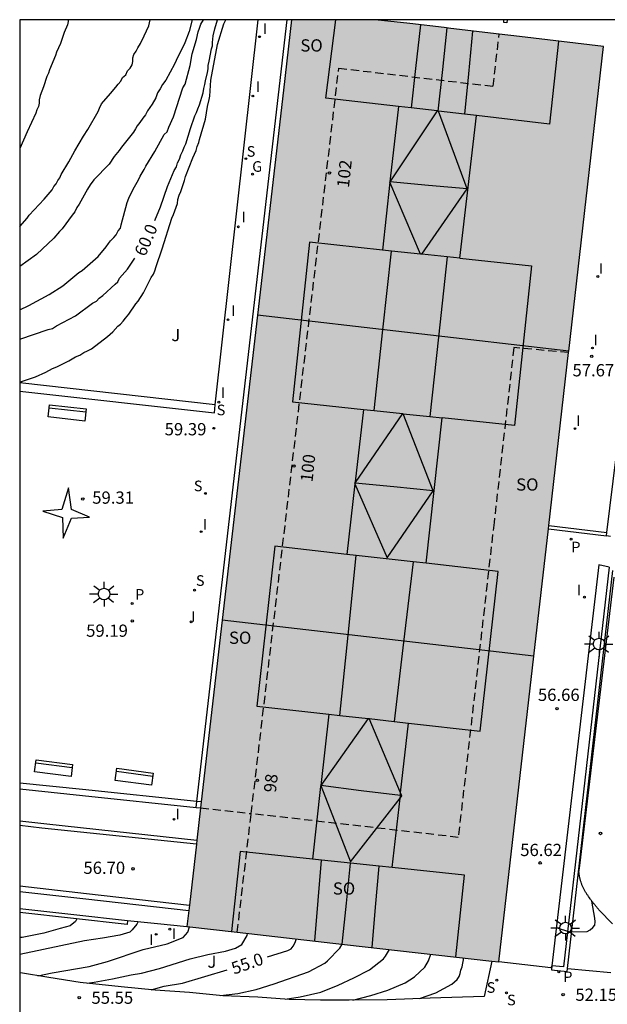
# Model space of a CAD drawing. Units: millimetres. Extents: x 585194 to 585548, y 4796289 to 4796541.
# Drawn here: x 585194 to 585230, y 4796480 to 4796540 of the extents above; entities that cross this region are included whole.
import ezdxf
from ezdxf.enums import TextEntityAlignment as Align

# ---------------------------------------------------------------- set-up
doc = ezdxf.new("R2010")
doc.units = ezdxf.units.MM
doc.linetypes.add('TRAZOS_NORMALES', pattern=[0.75, 0.5, -0.25])
for name, color, linetype in [('010106', 9, 'Continuous'), ('020104', 34, 'Continuous'), ('020204', 9, 'Continuous'), ('020307', 24, 'Continuous'), ('020308', 9, 'Continuous'), ('060106', 9, 'BARANDILLA'), ('060108', 9, 'Continuous'), ('060113', 4, 'Continuous'), ('060124', 9, 'Continuous'), ('060142', 4, 'Continuous'), ('060144', 9, 'Continuous'), ('070105', 6, 'Continuous'), ('080104', 9, 'TRAZOS_NORMALES'), ('080109', 9, 'Continuous'), ('080118', 9, 'Continuous'), ('080202', 9, 'Continuous'), ('080308', 9, 'Continuous'), ('080315', 9, 'Continuous'), ('090202', 1, 'Continuous'), ('100116', 71, 'Continuous'), ('100302', 7, 'Continuous'), ('210102', 4, 'Continuous'), ('210201', 9, 'Continuous'), ('210203', 4, 'Continuous'), ('210204', 9, 'Continuous'), ('210205', 4, 'Continuous'), ('210301', 9, 'Continuous'), ('210303', 4, 'Continuous'), ('210304', 9, 'Continuous'), ('210305', 4, 'Continuous'), ('230204', 9, 'Continuous'), ('230304', 9, 'Continuous'), ('250206', 9, 'Continuous'), ('260101', 9, 'Continuous'), ('270204', 9, 'Continuous'), ('270304', 9, 'Continuous'), ('990501', 21, 'Continuous')]:
    doc.layers.add(name, color=color, linetype=linetype)
doc.layers.add('020105', color=24, linetype='Continuous', lineweight=30)
doc.layers.add('080111', color=7, linetype='Continuous', lineweight=30)
doc.styles.add('ARIAL', font='ARIAL.TTF', dxfattribs={"height": 1})
doc.styles.add('ARIALI', font='ARIALI.TTF', dxfattribs={"height": 1})
doc.styles.add('ROMANS', font='romans__.ttf', dxfattribs={"height": 1})
doc.linetypes.add('BARANDILLA', pattern='A,1,[201,DONOSTI.shx,S=0.1,R=0,X=0,Y=0],1', length=2)

# ---------------------------------------------------------------- blocks, each defined once
blk = doc.blocks.new('COTAPU')
blk.add_circle((0, 0), 0.075)
blk = doc.blocks.new('FAROLA')
for p, q in [((0, 0.355), (0, 0.755)), ((-0.355, 0), (-0.895, 0)), ((-0.63, 0.51), (-0.255, 0.245)), ((0.605, 0.49), (0.276, 0.223)), ((0.355, 0), (0.855, 0)), ((-0.65, -0.52), (-0.255, -0.24)), ((0, -0.355), (0, -0.755)), ((0.585, -0.52), (0.256, -0.246))]:
    blk.add_line(p, q)
blk.add_circle((0, 0), 0.355)
blk = doc.blocks.new('PLUVI1')
blk.add_circle((0, 0), 0.055)
blk = doc.blocks.new('PLUVI3')
blk.add_circle((0, 0), 0.055)
blk = doc.blocks.new('REGAS')
blk.add_circle((0, 0), 0.055)
blk = doc.blocks.new('SANEA')
blk.add_circle((0, 0), 0.055)
blk = doc.blocks.new('PLUVI2')
blk.add_circle((0, 0), 0.055)
blk = doc.blocks.new('REIND')
blk.add_circle((0, 0), 0.055)
blk = doc.blocks.new('BloquePortal')
blk.add_circle((0, 0), 0.075)
at = {"flags": 5}
blk.add_attdef('INDICE', text='', height=0.75, dxfattribs=at).set_placement((0, 0), align=Align.MIDDLE_CENTER)
blk = doc.blocks.new('BANCO')
blk.add_line((1.125, 0.1875), (-1.125, 0.1875))
blk.add_lwpolyline([(1.125, 0.75), (1.125, 0), (-1.125, 0), (-1.125, 0.75)], close=True)

msp = doc.modelspace()

# ---------------------------------------------------------------- hatches: boundary and pattern name
at = {"layer": '990501'}
msp.add_hatch(color=256, dxfattribs=at).paths.add_polyline_path([(585226.489, 4796508.932), (585229.864, 4796538.455), (585224.723, 4796539.06), (585220.514, 4796539.555), (585220.111, 4796539.618), (585217.999, 4796539.857), (585215.888, 4796540.097), (585210.761, 4796540.097), (585210.263, 4796535.781), (585204.355, 4796484.59), (585214.006, 4796483.493), (585223.46, 4796482.42)])

# ---------------------------------------------------------------- linework, layer by layer
at = {"layer": '010106', "flags": 128}
msp.add_lwpolyline([(585194.119, 4796290.105), (585544.109, 4796290.097), (585544.114, 4796540.09), (585194.124, 4796540.098)], close=True, dxfattribs=at)
at = {"layer": '020104', "flags": 128}
for points, elevation in [([(585197.086, 4796540.098), (585197.086, 4796539.981), (585197.052, 4796539.78), (585196.851, 4796539.31), (585196.617, 4796538.639), (585196.382, 4796538.103), (585196.315, 4796537.901), (585195.946, 4796537.029), (585195.879, 4796536.828), (585195.778, 4796536.627), (585195.577, 4796535.989), (585195.376, 4796535.452), (585195.309, 4796535.184), (585195.309, 4796534.983), (585195.276, 4796534.781), (585195.175, 4796534.58), (585195.108, 4796534.379), (585194.572, 4796533.238), (585194.124, 4796532.205)], 62), ([(585194.124, 4796517.894), (585194.22, 4796517.942), (585195.091, 4796518.244), (585195.728, 4796518.512), (585196.131, 4796518.747), (585196.399, 4796518.848), (585197.137, 4796519.217), (585197.54, 4796519.452), (585197.808, 4796519.553), (585198.043, 4796519.721), (585198.277, 4796519.821), (585198.512, 4796519.955), (585199.485, 4796520.694), (585199.82, 4796520.996), (585200.122, 4796521.331), (585200.29, 4796521.465), (585200.457, 4796521.633), (585200.592, 4796521.835), (585200.793, 4796522.069), (585201.229, 4796522.707), (585201.363, 4796522.875), (585201.698, 4796523.378), (585202.167, 4796524.317), (585202.302, 4796524.519), (585202.402, 4796524.72), (585202.469, 4796524.988), (585202.838, 4796526.062), (585203.441, 4796527.94), (585203.542, 4796528.175), (585203.776, 4796528.846), (585203.81, 4796529.081), (585203.877, 4796529.349), (585203.978, 4796529.584), (585204.212, 4796530.255), (585204.279, 4796530.49), (585204.715, 4796531.631), (585204.917, 4796532.1), (585204.984, 4796532.335), (585205.085, 4796532.57), (585205.118, 4796532.771), (585205.487, 4796534.013), (585205.621, 4796534.783), (585205.721, 4796535.219), (585205.755, 4796535.42), (585205.822, 4796536.393), (585206.224, 4796538.574), (585206.626, 4796539.849), (585206.74, 4796540.097)], 59.5), ([(585204.67, 4796540.097), (585204.499, 4796539.378), (585204.231, 4796538.674), (585203.695, 4796537.6), (585203.594, 4796537.366), (585203.058, 4796536.393), (585202.857, 4796536.124), (585202.722, 4796535.857), (585202.555, 4796535.622), (585202.454, 4796535.32), (585202.219, 4796534.917), (585201.951, 4796534.515), (585201.817, 4796534.28), (585201.649, 4796534.079), (585201.482, 4796533.81), (585201.314, 4796533.609), (585201.214, 4796533.408), (585201.079, 4796533.206), (585200.342, 4796532.3), (585200.208, 4796532.099), (585199.906, 4796531.73), (585199.604, 4796531.26), (585198.665, 4796530.287), (585198.43, 4796529.985), (585198.263, 4796529.717), (585197.76, 4796528.811), (585197.625, 4796528.61), (585197.491, 4796528.341), (585197.324, 4796528.14), (585196.72, 4796527.301), (585196.552, 4796527.134), (585196.217, 4796526.731), (585195.144, 4796525.724), (585194.124, 4796524.985)], 61), ([(585194.124, 4796527.433), (585194.573, 4796527.938), (585194.707, 4796528.139), (585195.613, 4796529.112), (585196.116, 4796529.683), (585196.216, 4796529.884), (585196.35, 4796530.052), (585196.451, 4796530.253), (585196.585, 4796530.421), (585196.652, 4796530.622), (585197.122, 4796531.394), (585197.49, 4796532.065), (585198.027, 4796532.971), (585198.295, 4796533.373), (585198.932, 4796534.48), (585198.999, 4796534.682), (585199.133, 4796534.95), (585199.67, 4796535.588), (585200.005, 4796535.957), (585200.139, 4796536.158), (585200.307, 4796536.326), (585200.408, 4796536.561), (585200.609, 4796536.728), (585200.709, 4796536.963), (585200.877, 4796537.131), (585201.011, 4796537.332), (585201.045, 4796537.533), (585201.045, 4796537.767), (585201.112, 4796537.969), (585201.246, 4796538.17), (585201.346, 4796538.371), (585201.514, 4796538.64), (585201.749, 4796539.109), (585202.017, 4796539.713), (585202.113, 4796540.097)], 61.5), ([(585194.124, 4796522.343), (585194.688, 4796522.605), (585195.929, 4796523.276), (585196.768, 4796523.813), (585197.741, 4796524.618), (585197.942, 4796524.752), (585198.914, 4796525.591), (585199.417, 4796526.195), (585199.551, 4796526.396), (585199.686, 4796526.564), (585199.887, 4796526.765), (585200.021, 4796526.933), (585200.155, 4796527.168), (585200.289, 4796527.336), (585200.323, 4796527.537), (585200.691, 4796528.912), (585200.792, 4796529.181), (585201.06, 4796529.718), (585201.395, 4796530.288), (585201.496, 4796530.523), (585201.731, 4796530.925), (585201.831, 4796531.127), (585202.401, 4796532.033), (585202.971, 4796533.073), (585203.139, 4796533.24), (585203.24, 4796533.509), (585203.541, 4796534.146), (585204.111, 4796535.923), (585204.245, 4796536.158), (585204.547, 4796537.299), (585204.681, 4796538.003), (585204.949, 4796538.875), (585205.05, 4796539.345), (585205.117, 4796539.58), (585205.217, 4796539.815), (585205.373, 4796540.097)], 60.5), ([(585197.608, 4796485.049), (585197.528, 4796484.886), (585197.208, 4796484.636), (585196.594, 4796484.455), (585195.587, 4796484.187), (585194.276, 4796483.92), (585194.123, 4796483.912)], 57), ([(585201.365, 4796484.89), (585201.284, 4796484.725), (585201.01, 4796484.385), (585200.863, 4796484.239), (585200.244, 4796484.063), (585199.185, 4796483.863), (585198.084, 4796483.705), (585194.123, 4796482.878)], 56.5), ([(585195.228, 4796481.574), (585196.117, 4796481.749), (585198.366, 4796482.132), (585199.499, 4796482.447), (585201.681, 4796483.177), (585203.139, 4796483.517), (585204.13, 4796483.922), (585204.277, 4796484.068), (585204.404, 4796484.24), (585204.511, 4796484.572)], 56), ([(585198.258, 4796481.116), (585198.676, 4796481.178), (585199.798, 4796481.388), (585200.936, 4796481.624), (585201.581, 4796481.732), (585202.681, 4796482.01), (585204.554, 4796482.616), (585205.645, 4796482.873), (585206.72, 4796483.078), (585207.339, 4796483.264), (585207.728, 4796483.488), (585208.039, 4796484.032), (585208.074, 4796484.167)], 55.5), ([(585206.411, 4796480.363), (585207.48, 4796480.477), (585208.602, 4796480.729), (585209.693, 4796481.086), (585211.792, 4796481.816), (585212.795, 4796482.352), (585212.958, 4796482.482), (585213.71, 4796483.265), (585213.868, 4796483.509)], 54.5), ([(585210.374, 4796480.131), (585211.288, 4796480.272), (585212.562, 4796480.561), (585213.612, 4796480.991), (585214.583, 4796481.438), (585215.533, 4796481.937), (585216.39, 4796482.609), (585216.511, 4796482.771), (585216.764, 4796483.18)], 54), ([(585214.522, 4796480.084), (585215.621, 4796480.37), (585216.665, 4796480.696), (585217.715, 4796481.148), (585218.298, 4796481.501), (585218.918, 4796482.101), (585219.145, 4796482.483), (585219.295, 4796482.893)], 53.5), ([(585218.587, 4796480.182), (585219.593, 4796480.532), (585220.58, 4796481.057), (585220.911, 4796481.349), (585221.022, 4796481.517), (585221.091, 4796481.715), (585221.128, 4796481.92), (585221.203, 4796482.108), (585221.302, 4796482.665)], 53)]:
    msp.add_lwpolyline(points, dxfattribs=dict(at, elevation=elevation))
at = {"layer": '020105', "flags": 128}
for points, elevation in [([(585202.382, 4796527.802), (585202.737, 4796528.645), (585203.173, 4796529.886), (585203.576, 4796530.859), (585203.71, 4796531.094), (585203.777, 4796531.328), (585203.911, 4796531.563), (585203.978, 4796531.832), (585204.112, 4796532.067), (585204.179, 4796532.301), (585204.28, 4796532.503), (585204.581, 4796533.442), (585204.85, 4796534.214), (585204.95, 4796534.415), (585205.017, 4796534.649), (585205.118, 4796534.884), (585205.352, 4796535.622), (585205.386, 4796535.89), (585205.453, 4796536.125), (585205.486, 4796536.36), (585205.62, 4796536.863), (585205.654, 4796537.098), (585205.654, 4796537.299), (585205.721, 4796537.567), (585205.855, 4796538.305), (585205.922, 4796538.507), (585205.922, 4796538.708), (585205.955, 4796539.11), (585206.056, 4796539.547), (585206.235, 4796540.097)], 60), ([(585194.124, 4796520.54), (585195.863, 4796521.129), (585196.131, 4796521.196), (585196.366, 4796521.364), (585197.539, 4796521.968), (585198.579, 4796522.74), (585198.813, 4796522.874), (585198.981, 4796523.042), (585199.216, 4796523.21), (585199.954, 4796523.914), (585200.121, 4796524.048), (585200.222, 4796524.283), (585200.725, 4796524.82), (585201.166, 4796525.5)], 60), ([(585226.969, 4796484.522), (585227.787, 4796484.27), (585228.861, 4796484.282), (585229.05, 4796484.38), (585229.207, 4796484.516), (585229.329, 4796484.678), (585229.34, 4796484.882), (585229.33, 4796485.092), (585229.149, 4796486.14)], 52.5), ([(585209.286, 4796482.732), (585210.534, 4796483.12), (585210.729, 4796483.224), (585210.871, 4796483.386), (585210.966, 4796483.564), (585211.075, 4796483.826)], 55), ([(585202.161, 4796480.717), (585202.96, 4796480.935), (585204.082, 4796481.119), (585206.818, 4796481.931)], 55)]:
    msp.add_lwpolyline(points, dxfattribs=dict(at, elevation=elevation))
at = {"layer": '060106'}
msp.add_polyline3d([(585200.725, 4796484.954, 56.862), (585202.547, 4796484.771, 56.473), (585204.355, 4796484.59, 56.084)], dxfattribs=at)
at = {"layer": '060108'}
for points in [[(585194.123, 4796491.061, 57.202), (585195.789, 4796490.866, 57.096), (585204.965, 4796489.875, 56.556)], [(585194.123, 4796486.739, 57.266), (585198.171, 4796486.282, 57.026), (585204.468, 4796485.564, 56.822)]]:
    msp.add_polyline3d(points, dxfattribs=at)
at = {"layer": '060113'}
for points in [[(585204.937, 4796489.627, 56.846), (585195.479, 4796490.612, 57.14), (585194.123, 4796490.77, 57.218)], [(585194.123, 4796487.069, 57.148), (585198.201, 4796486.609, 56.906), (585204.505, 4796485.889, 56.702)]]:
    msp.add_polyline3d(points, dxfattribs=at)
at = {"layer": '060124'}
for points in [[(585204.964, 4796492.241, 59.441), (585210.487, 4796540.097, 59.339)], [(585204.923, 4796491.88, 59.441), (585204.964, 4796492.241, 59.441)]]:
    msp.add_polyline3d(points, dxfattribs=at)
at = {"layer": '060142'}
for points in [[(585230.07, 4796508.696, 56.715), (585232.181, 4796525.904, 58.154), (585233.922, 4796540.097, 59.14)], [(585230.045, 4796508.497, 56.698), (585230.07, 4796508.696, 56.715)], [(585230.293, 4796508.469, 56.698), (585230.045, 4796508.497, 56.698)]]:
    msp.add_polyline3d(points, dxfattribs=at)
at = {"layer": '060144'}
for points in [[(585204.964, 4796492.241, 58.414), (585197.957, 4796492.97, 58.914), (585194.123, 4796493.37, 59.188)], [(585205.235, 4796492.213, 58.394), (585204.964, 4796492.241, 58.414)]]:
    msp.add_polyline3d(points, dxfattribs=at)
at = {"layer": '070105'}
for points in [[(585206.091, 4796516.528, 59.375), (585208.716, 4796540.097, 59.375)], [(585194.123, 4796517.357, 60.305), (585206.036, 4796516.031, 59.375), (585206.091, 4796516.528, 59.374)], [(585206.091, 4796516.528, 59.374), (585194.124, 4796517.86, 60.308)], [(585230.207, 4796506.581, 55.468), (585229.578, 4796506.717, 55.67), (585226.694, 4796482.181, 52.156)], [(585230.207, 4796506.581, 57.535), (585227.406, 4796482.114, 57.506), (585226.694, 4796482.181, 52.156)], [(585227.647, 4796482.022, 57.507), (585230.435, 4796506.382, 57.535)], [(585194.123, 4796493.005, 57.314), (585197.957, 4796492.605, 57.04), (585204.923, 4796491.88, 56.543)], [(585204.923, 4796491.88, 56.543), (585205.194, 4796491.852, 56.523)], [(585194.123, 4796485.688, 57.321), (585197.424, 4796485.321, 57.114), (585200.725, 4796484.954, 56.906)], [(585200.725, 4796484.954, 56.906), (585200.698, 4796484.706, 56.912), (585194.123, 4796485.437, 57.325)], [(585226.694, 4796482.181, 52.156), (585226.686, 4796482.113, 52.147), (585226.631, 4796482.061, 52.215), (585223.46, 4796482.42, 52.502)], [(585226.694, 4796482.181, 52.156), (585226.67, 4796481.932, 57.517), (585227.627, 4796481.842, 57.506), (585227.647, 4796482.022, 57.507)]]:
    msp.add_polyline3d(points, dxfattribs=at)
at = {"layer": '080104'}
for points in [[(585208.292, 4796491.497, 59.4), (585213.653, 4796537.13, 59.4), (585223.101, 4796536.02, 59.452), (585223.472, 4796539.207, 58.774)], [(585227.722, 4796519.719, 57.598), (585224.375, 4796520.025, 57.598), (585223.159, 4796509.325, 56.698), (585220.971, 4796490.045, 56.698), (585208.292, 4796491.497, 56.698)], [(585205.194, 4796491.852, 56.698), (585208.292, 4796491.497, 56.698)], [(585207.439, 4796484.239, 59.4), (585208.292, 4796491.497, 59.4)]]:
    msp.add_polyline3d(points, dxfattribs=at)
at = {"layer": '080109'}
for points in [[(585217.302, 4796534.785, 85.025), (585212.865, 4796535.3, 85.036), (585213.466, 4796540.097, 85.004)], [(585218.654, 4796539.783, 82.77), (585218.356, 4796537.103, 82.77), (585218.088, 4796534.694, 82.77)], [(585220.277, 4796539.592, 83.51), (585220.001, 4796537.041, 83.51), (585219.726, 4796534.504, 85.02)], [(585221.848, 4796539.398, 82.78), (585221.596, 4796536.78, 82.779), (585221.359, 4796534.314, 82.778)], [(585227.098, 4796538.781, 84.952), (585226.559, 4796533.71, 85.004), (585222.078, 4796534.23, 85.014)], [(585217.302, 4796534.785, 85.025), (585216.809, 4796530.359, 87.094), (585216.789, 4796530.179, 87.094)], [(585219.667, 4796534.51, 86.014), (585216.789, 4796530.179, 87.136)], [(585218.088, 4796534.694, 85.023), (585217.302, 4796534.785, 85.025)], [(585219.667, 4796534.51, 85.02), (585218.088, 4796534.694, 85.023)], [(585219.726, 4796534.504, 85.02), (585219.667, 4796534.51, 85.02)], [(585219.749, 4796534.501, 86.014), (585219.726, 4796534.504, 85.02)], [(585221.359, 4796534.314, 85.016), (585219.749, 4796534.501, 86.014)], [(585221.521, 4796529.736, 87.118), (585219.749, 4796534.501, 86.014)], [(585221.071, 4796525.489, 84.981), (585221.572, 4796529.838, 87.072), (585222.078, 4796534.23, 87.08)], [(585222.078, 4796534.23, 85.014), (585221.359, 4796534.314, 85.016)], [(585218.66, 4796525.746, 85.968), (585216.786, 4796530.149, 87.135), (585216.322, 4796525.996, 85.009)], [(585221.521, 4796529.736, 87.118), (585219.15, 4796529.95, 87.129), (585216.779, 4796530.164, 87.14), (585216.789, 4796530.179, 87.094)], [(585218.745, 4796525.737, 85.967), (585221.521, 4796529.736, 87.118)], [(585216.322, 4796525.996, 85.009), (585211.857, 4796526.473, 85.036), (585210.815, 4796516.705, 85.116), (585215.174, 4796516.239, 85.09)], [(585215.813, 4796516.171, 85.086), (585216.358, 4796521.11, 82.677), (585216.89, 4796525.935, 85.006)], [(585216.89, 4796525.935, 85.006), (585216.322, 4796525.996, 85.009)], [(585218.66, 4796525.746, 84.996), (585216.89, 4796525.935, 85.006)], [(585218.745, 4796525.737, 84.995), (585218.66, 4796525.746, 84.996)], [(585220.284, 4796525.573, 84.986), (585218.745, 4796525.737, 84.995)], [(585220.284, 4796525.573, 84.19), (585219.749, 4796520.663, 84.19), (585219.219, 4796515.808, 84.19)], [(585221.071, 4796525.489, 84.981), (585225.459, 4796525.02, 84.956), (585224.417, 4796515.253, 85.036), (585219.975, 4796515.727, 85.062)], [(585221.071, 4796525.489, 84.981), (585220.284, 4796525.573, 84.986)], [(585215.174, 4796516.239, 85.09), (585214.656, 4796511.803, 87.061), (585214.653, 4796511.776, 87.061)], [(585215.174, 4796516.239, 85.09), (585215.813, 4796516.171, 85.086)], [(585215.813, 4796516.171, 85.086), (585217.561, 4796515.985, 85.988)], [(585217.561, 4796515.985, 85.988), (585214.653, 4796511.776, 87.039)], [(585217.561, 4796515.985, 85.988), (585217.604, 4796515.98, 85.076)], [(585219.441, 4796511.265, 87.07), (585217.604, 4796515.98, 85.988)], [(585217.604, 4796515.98, 85.076), (585219.219, 4796515.808, 85.066)], [(585219.007, 4796506.819, 87.051), (585219.491, 4796511.273, 87.048), (585219.975, 4796515.727, 87.046)], [(585219.219, 4796515.808, 85.066), (585219.975, 4796515.727, 85.062)], [(585214.641, 4796511.676, 87.06), (585214.138, 4796507.366, 85.041)], [(585214.653, 4796511.776, 87.039), (585214.619, 4796511.727, 87.052)], [(585214.647, 4796511.724, 87.052), (585214.619, 4796511.727, 87.052)], [(585214.619, 4796511.727, 87.052), (585214.641, 4796511.676, 87.04)], [(585214.647, 4796511.724, 87.06), (585214.641, 4796511.676, 87.06)], [(585214.641, 4796511.676, 87.04), (585216.613, 4796507.163, 85.988), (585219.441, 4796511.265, 87.07)], [(585214.653, 4796511.776, 87.061), (585214.647, 4796511.724, 87.06)], [(585219.441, 4796511.265, 87.07), (585217.03, 4796511.496, 87.061), (585214.647, 4796511.724, 87.052)], [(585214.138, 4796507.366, 85.041), (585209.729, 4796507.861, 85.038), (585208.631, 4796498.083, 85.018), (585213.038, 4796497.589, 85.021)], [(585213.724, 4796497.512, 85.021), (585214.228, 4796502.427, 82.728), (585214.727, 4796507.3, 82.728)], [(585214.727, 4796507.3, 82.728), (585214.138, 4796507.366, 85.041)], [(585218.203, 4796506.91, 84.256), (585214.727, 4796507.3, 82.728)], [(585218.203, 4796506.91, 84.256), (585217.616, 4796501.993, 84.256), (585217.038, 4796497.139, 85.024)], [(585217.927, 4796497.04, 85.024), (585222.312, 4796496.547, 85.028), (585223.41, 4796506.325, 85.048), (585219.007, 4796506.819, 87.051)], [(585219.007, 4796506.819, 87.051), (585218.203, 4796506.91, 84.256)], [(585213.038, 4796497.589, 87.034), (585212.548, 4796493.216, 87.047)], [(585213.038, 4796497.589, 85.021), (585213.724, 4796497.512, 85.021)], [(585213.724, 4796497.512, 85.021), (585215.444, 4796497.318, 85.023)], [(585215.444, 4796497.318, 86.029), (585212.548, 4796493.216, 87.047)], [(585215.444, 4796497.318, 85.023), (585215.505, 4796497.312, 85.023)], [(585217.442, 4796492.767, 86.925), (585215.505, 4796497.312, 86.027)], [(585215.505, 4796497.312, 85.023), (585217.038, 4796497.139, 85.024)], [(585217.038, 4796497.139, 85.024), (585217.927, 4796497.04, 85.024)], [(585217.442, 4796492.767, 87.025), (585217.927, 4796497.04, 86.981)], [(585212.548, 4796493.216, 87.047), (585212.543, 4796493.158, 87.024), (585212.048, 4796488.715, 87.014)], [(585217.423, 4796492.596, 86.963), (585215.034, 4796492.899, 87.005), (585212.548, 4796493.216, 87.047)], [(585212.548, 4796493.216, 87.047), (585214.38, 4796488.536, 85.934), (585217.404, 4796492.434, 86.924)], [(585217.423, 4796492.596, 87.027), (585217.424, 4796492.61, 87.027), (585217.442, 4796492.767, 87.025)], [(585217.52, 4796492.583, 86.962), (585217.442, 4796492.767, 86.925)], [(585216.923, 4796488.201, 84.997), (585217.404, 4796492.434, 87.028)], [(585217.404, 4796492.434, 87.028), (585217.423, 4796492.596, 87.027)], [(585217.404, 4796492.434, 86.924), (585217.52, 4796492.583, 86.962)], [(585217.52, 4796492.583, 86.962), (585217.423, 4796492.596, 86.963)], [(585212.048, 4796488.715, 85.028), (585207.609, 4796489.184, 85.056), (585207.09, 4796484.279, 85.056)], [(585212.603, 4796488.657, 85.024), (585212.048, 4796488.715, 85.028)], [(585212.182, 4796483.7, 82.684), (585212.392, 4796486.171, 82.684), (585212.603, 4796488.657, 82.684)], [(585214.373, 4796488.47, 85.013), (585212.603, 4796488.657, 85.024)], [(585213.853, 4796483.511, 83.553), (585214.116, 4796486.023, 83.552), (585214.373, 4796488.47, 83.552)], [(585216.128, 4796488.285, 85.002), (585214.373, 4796488.47, 85.013)], [(585215.696, 4796483.301, 82.684), (585215.91, 4796485.769, 82.684), (585216.128, 4796488.285, 82.684)], [(585216.923, 4796488.201, 84.997), (585216.128, 4796488.285, 85.002)], [(585220.816, 4796482.72, 84.97), (585221.345, 4796487.734, 84.97), (585216.923, 4796488.201, 84.997)]]:
    msp.add_polyline3d(points, dxfattribs=at)
at = {"layer": '080111'}
for points in [[(585210.761, 4796540.097, 59.363), (585210.263, 4796535.781, 59.36), (585208.674, 4796522.007, 59.354)], [(585223.472, 4796539.207, 59.419), (585220.514, 4796539.555, 59.377), (585220.111, 4796539.618, 59.373), (585217.999, 4796539.857, 59.377), (585215.888, 4796540.097, 59.381)], [(585227.733, 4796519.809, 57.636), (585229.864, 4796538.455, 59.51), (585224.723, 4796539.06, 59.436), (585223.472, 4796539.207, 59.419)], [(585208.674, 4796522.007, 59.354), (585206.519, 4796503.335, 59.346)], [(585227.722, 4796519.719, 57.628), (585227.733, 4796519.809, 57.636)], [(585226.512, 4796509.132, 56.716), (585227.722, 4796519.719, 57.628)], [(585225.598, 4796501.134, 56.689), (585226.489, 4796508.932, 56.698)], [(585226.489, 4796508.932, 56.698), (585226.512, 4796509.132, 56.716)], [(585206.519, 4796503.335, 59.346), (585205.235, 4796492.213, 59.341)], [(585223.46, 4796482.42, 52.518), (585225.598, 4796501.134, 56.689)], [(585205.235, 4796492.213, 59.341), (585205.194, 4796491.852, 59.341)], [(585205.194, 4796491.852, 59.341), (585204.965, 4796489.875, 59.34)], [(585204.937, 4796489.627, 59.34), (585204.505, 4796485.889, 59.338)], [(585204.965, 4796489.875, 59.34), (585204.937, 4796489.627, 59.34)], [(585204.468, 4796485.564, 59.338), (585204.355, 4796484.59, 59.337)], [(585204.505, 4796485.889, 59.338), (585204.468, 4796485.564, 59.338)], [(585204.355, 4796484.59, 59.337), (585207.439, 4796484.239, 57.704)], [(585207.439, 4796484.239, 57.704), (585214.006, 4796483.493, 54.226), (585223.018, 4796482.47, 52.597)], [(585223.018, 4796482.47, 52.597), (585223.46, 4796482.42, 52.518)]]:
    msp.add_polyline3d(points, dxfattribs=at)
at = {"layer": '080118', "flags": 128}
for points in [[(585227.733, 4796519.809), (585208.674, 4796522.007)], [(585225.598, 4796501.134), (585206.519, 4796503.335)]]:
    msp.add_lwpolyline(points, dxfattribs=at)
at = {"layer": '100116'}
for points in [[(585230.408, 4796484.757, 52.197), (585229.596, 4796485.59, 52.401), (585229.583, 4796485.606, 52.404), (585229.555, 4796485.639, 52.41), (585229.528, 4796485.672, 52.417), (585229.5, 4796485.705, 52.423), (585229.473, 4796485.738, 52.429), (585229.445, 4796485.771, 52.435), (585229.418, 4796485.804, 52.441), (585229.391, 4796485.837, 52.447), (585229.364, 4796485.87, 52.453), (585229.336, 4796485.903, 52.46), (585229.309, 4796485.937, 52.466), (585229.282, 4796485.97, 52.472), (585229.256, 4796486.004, 52.478), (585229.229, 4796486.038, 52.484), (585229.202, 4796486.071, 52.491), (585229.176, 4796486.105, 52.497), (585229.149, 4796486.14, 52.503), (585229.123, 4796486.174, 52.509), (585229.097, 4796486.208, 52.516), (585229.071, 4796486.243, 52.522), (585229.046, 4796486.278, 52.528), (585228.994, 4796486.349, 52.541), (585228.942, 4796486.422, 52.554), (585228.917, 4796486.459, 52.561), (585228.891, 4796486.496, 52.568), (585228.866, 4796486.534, 52.574), (585228.841, 4796486.572, 52.581), (585228.816, 4796486.61, 52.588), (585228.792, 4796486.648, 52.595), (585228.768, 4796486.687, 52.601), (585228.745, 4796486.726, 52.608), (585228.722, 4796486.765, 52.615), (585228.699, 4796486.804, 52.621), (585228.678, 4796486.844, 52.628), (585228.657, 4796486.884, 52.635), (585228.636, 4796486.924, 52.642), (585228.616, 4796486.964, 52.648), (585228.597, 4796487.005, 52.655), (585228.578, 4796487.046, 52.662), (585228.56, 4796487.087, 52.668), (585228.543, 4796487.128, 52.675), (585228.527, 4796487.17, 52.681), (585228.511, 4796487.211, 52.688), (585228.483, 4796487.293, 52.701), (585228.458, 4796487.375, 52.713), (585228.447, 4796487.415, 52.719), (585228.436, 4796487.455, 52.725), (585228.426, 4796487.495, 52.731), (585228.417, 4796487.536, 52.737), (585228.408, 4796487.576, 52.743), (585228.4, 4796487.617, 52.748), (585228.392, 4796487.658, 52.754), (585228.385, 4796487.699, 52.76), (585228.378, 4796487.741, 52.766), (585228.372, 4796487.782, 52.772), (585228.366, 4796487.824, 52.777), (585228.361, 4796487.865, 52.783), (585228.358, 4796487.884, 52.786), (585228.406, 4796488.321, 52.84), (585230.511, 4796505.98, 55.285)], [(585223.018, 4796482.47, 52.508), (585222.55, 4796480.298, 52.541), (585219.248, 4796480.208, 52.854), (585216.618, 4796480.106, 53.192), (585214.288, 4796480.082, 53.504), (585212.544, 4796480.068, 53.736), (585210.624, 4796480.112, 53.938), (585208.69, 4796480.256, 54.192), (585206.556, 4796480.348, 54.476), (585204.524, 4796480.556, 54.698), (585202.412, 4796480.692, 54.972), (585200.333, 4796480.902, 55.232), (585197.829, 4796481.16, 55.562), (585195.893, 4796481.462, 55.84), (585194.167, 4796481.754, 56.116), (585194.123, 4796481.764, 56.121)], [(585227.647, 4796482.022, 52.178), (585230.304, 4796481.773, 52.181)]]:
    msp.add_polyline3d(points, dxfattribs=at)
at = {"layer": '210102'}
for points in [[(585223.965, 4796540.097, 59.325), (585223.944, 4796539.907, 59.325), (585223.749, 4796539.927, 59.317), (585223.768, 4796540.097, 59.32)], [(585226.489, 4796508.932, 56.698), (585230.045, 4796508.497, 56.698)], [(585226.512, 4796509.132, 56.698), (585230.07, 4796508.696, 56.698)]]:
    msp.add_polyline3d(points, dxfattribs=at)
at = {"layer": '260101'}
msp.add_polyline3d([(585197.101, 4796511.445, 59.342), (585196.693, 4796510.121, 59.306), (585195.529, 4796510.015, 59.306), (585196.745, 4796509.627, 59.306), (585196.771, 4796508.355, 59.306), (585197.293, 4796509.575, 59.306), (585198.389, 4796509.647, 59.306), (585197.283, 4796510.109, 59.306), (585197.101, 4796511.445, 59.342)], dxfattribs=at)

# ---------------------------------------------------------------- block references
at = {"layer": '020204', "rotation": 359.9987685839998}
for p in [(585229.138, 4796519.491, 57.667), (585197.982, 4796510.756, 59.308), (585201.011, 4796503.289, 59.194), (585227.014, 4796497.925, 56.658), (585229.676, 4796490.282, 52.977), (585225.98, 4796488.482, 56.619), (585201.062, 4796488.115, 56.704), (585197.762, 4796480.229, 55.55), (585227.388, 4796480.411, 52.147)]:
    msp.add_blockref('COTAPU', p, dxfattribs=at)
at = {"layer": '080202', "rotation": 359.9987685839998}
for p in [(585213.082, 4796530.708), (585210.906, 4796512.775), (585208.668, 4796493.533)]:
    msp.add_blockref('BloquePortal', p, dxfattribs=at)
at = {"layer": '090202'}
for p, rotation in [((585197.071, 4796516.397), 173.4491992723756), ((585196.245, 4796494.651), 172.4303037663088), ((585201.179, 4796494.123), 172.4303037663088)]:
    msp.add_blockref('BANCO', p, dxfattribs=dict(at, rotation=rotation))
at = {"layer": '210201', "rotation": 359.9987685839998}
msp.add_blockref('PLUVI1', (585227.876, 4796508.3, 56.663), dxfattribs=at)
at = {"layer": '210203', "rotation": 359.9987685839998}
msp.add_blockref('PLUVI2', (585201.003, 4796504.361, 59.194), dxfattribs=at)
at = {"layer": '210204', "rotation": 359.9987685839998}
for p in [(585207.969, 4796531.59, 59.377), (585206.006, 4796515.087, 59.394), (585205.487, 4796511.101, 59.377), (585204.828, 4796505.177, 59.377), (585223.329, 4796481.303, 52.481), (585223.917, 4796480.527, 52.373)]:
    msp.add_blockref('SANEA', p, dxfattribs=at)
at = {"layer": '210205', "rotation": 359.9987685839998}
msp.add_blockref('PLUVI3', (585227.118, 4796481.814, 52.184), dxfattribs=at)
at = {"layer": '230204', "rotation": 359.9987685839998}
msp.add_blockref('REGAS', (585208.379, 4796530.642, 59.267), dxfattribs=at)
at = {"layer": '250206', "rotation": 359.9987685839998}
for p in [(585199.281, 4796504.937, 59.302), (585229.586, 4796501.877, 56.63), (585227.534, 4796484.492, 56.683)]:
    msp.add_blockref('FAROLA', p, dxfattribs=at)
at = {"layer": '270204', "rotation": 359.9987685839998}
for p in [(585208.801, 4796539.053, 59.377), (585208.396, 4796535.425, 59.377), (585207.505, 4796527.416, 59.377), (585229.516, 4796524.376, 58.031), (585206.872, 4796521.731, 59.377), (585229.179, 4796519.999, 57.667), (585206.31, 4796516.682, 59.377), (585228.117, 4796515.066, 57.238), (585205.226, 4796508.755, 59.377), (585228.689, 4796504.744, 56.623), (585204.612, 4796503.239, 59.377), (585203.567, 4796491.152, 56.584), (585203.307, 4796484.426, 56.216), (585202.471, 4796484.106, 56.26)]:
    msp.add_blockref('REIND', p, dxfattribs=at)

# ---------------------------------------------------------------- texts
at = {"layer": '020307', "style": 'ARIALI'}
for s, rotation, p in [('60.0', 66.65277, (585201.799, 4796525.553, 59.998)), ('60.0', 66.65277, (585201.799, 4796525.553, 59.998)), ('55.0', 19.36077, (585207.238, 4796481.639, 54.997)), ('55.0', 19.36077, (585207.238, 4796481.639, 54.997))]:
    msp.add_text(s, height=0.75, rotation=rotation, dxfattribs=at).set_placement(p)
at = {"layer": '020308', "style": 'ARIAL'}
for s, p in [('57.67', (585227.961, 4796518.264, 57.665)), ('59.39', (585202.995, 4796514.654, 59.392)), ('59.31', (585198.561, 4796510.467, 59.306)), ('59.19', (585198.188, 4796502.322, 59.192)), ('56.66', (585225.844, 4796498.394, 56.656)), ('56.62', (585224.762, 4796488.898, 56.617)), ('56.70', (585198.019, 4796487.806, 56.702)), ('55.55', (585198.512, 4796479.854, 55.548)), ('52.15', (585228.138, 4796480.036, 52.146))]:
    msp.add_text(s, height=0.75, rotation=359.99877, dxfattribs=at).set_placement(p)
at = {"layer": '080308', "style": 'ARIALI'}
for s, p in [('102', (585214.273, 4796529.78)), ('100', (585212.043, 4796511.763)), ('98', (585209.803, 4796492.76))]:
    msp.add_text(s, height=0.75, rotation=83.79752, dxfattribs=at).set_placement(p)
at = {"layer": '080315', "style": 'ARIAL'}
for p in [(585211.303, 4796538.147), (585224.512, 4796511.268), (585206.933, 4796501.888), (585213.292, 4796486.539)]:
    msp.add_text('SO', height=0.75, rotation=359.99877, dxfattribs=at).set_placement(p)
at = {"layer": '100302', "style": 'ARIAL'}
for p in [(585203.403, 4796520.418), (585205.612, 4796482.059)]:
    msp.add_text('J', height=0.75, rotation=359.99877, dxfattribs=at).set_placement(p)
at = {"layer": '210301', "style": 'ROMANS'}
msp.add_text('P', height=0.65, rotation=359.99877, dxfattribs=at).set_placement((585227.889, 4796507.49, 56.661))
at = {"layer": '210303', "style": 'ROMANS'}
msp.add_text('P', height=0.65, rotation=359.99877, dxfattribs=at).set_placement((585201.185, 4796504.593, 59.192))
at = {"layer": '210304', "style": 'ROMANS'}
for p in [(585208.016, 4796531.71, 59.375), (585206.18, 4796515.883, 59.375), (585204.779, 4796511.232, 59.375), (585204.907, 4796505.44, 59.375), (585222.706, 4796480.528, 52.48), (585223.955, 4796479.762, 52.372)]:
    msp.add_text('S', height=0.65, rotation=359.99877, dxfattribs=at).set_placement(p)
at = {"layer": '210305', "style": 'ROMANS'}
msp.add_text('P', height=0.65, rotation=359.99877, dxfattribs=at).set_placement((585227.399, 4796481.181, 52.183))
at = {"layer": '230304', "style": 'ROMANS'}
msp.add_text('G', height=0.65, rotation=359.99877, dxfattribs=at).set_placement((585208.354, 4796530.786, 59.265))
at = {"layer": '270304', "style": 'ROMANS'}
for p in [(585209.009, 4796539.217, 59.375), (585208.571, 4796535.675, 59.375), (585207.705, 4796527.692, 59.375), (585229.581, 4796524.543, 58.029), (585207.072, 4796521.957, 59.375), (585229.244, 4796520.166, 57.665), (585206.435, 4796516.933, 59.375), (585228.182, 4796515.233, 57.236), (585205.331, 4796508.886, 59.375), (585228.233, 4796504.867, 56.621), (585204.612, 4796503.239, 59.375), (585203.65, 4796491.152, 56.582), (585203.434, 4796483.827, 56.214), (585202.05, 4796483.462, 56.258)]:
    msp.add_text('I', height=0.65, rotation=359.99877, dxfattribs=at).set_placement(p)

doc.saveas('drawing.dxf')
